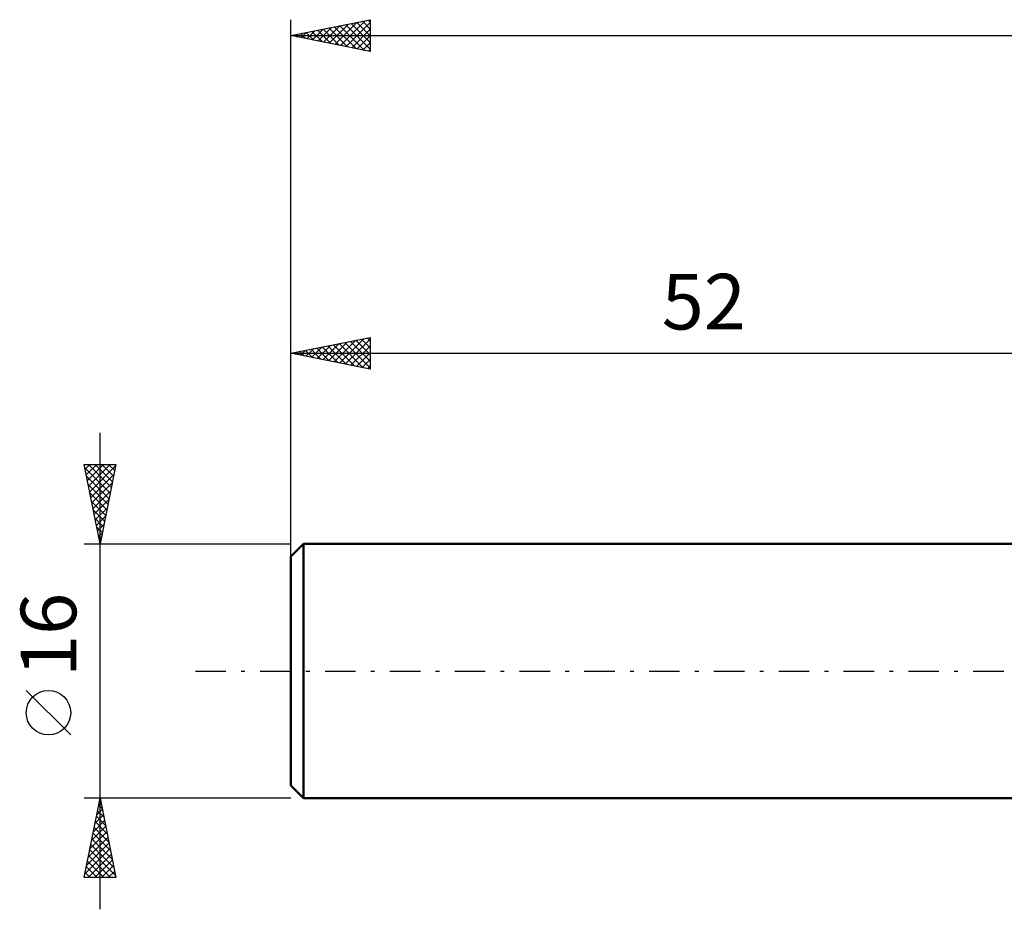
# Model space of a CAD drawing. Units: millimetres. Extents: x -17 to 136, y -36 to 45.
# Drawn here: x -17 to 45, y -15 to 41 of the extents above; entities that cross this region are included whole.
import ezdxf
from ezdxf.enums import TextEntityAlignment as Align

# ---------------------------------------------------------------- set-up
doc = ezdxf.new("R2010")
doc.units = ezdxf.units.MM
doc.header["$LTSCALE"] = 4.8
doc.linetypes.add('LONGDASH_DASH', pattern=[0.85, 0.4, -0.2, 0.05, -0.2])
for name, color, linetype in [('SK1', 4, 'CONTINUOUS'), ('SK2', 7, 'CONTINUOUS'), ('SK4', 2, 'LONGDASH_DASH')]:
    doc.layers.add(name, color=color, linetype=linetype)
doc.styles.get("Standard").update_dxf_attribs({"font": 'Monospac821 BT'})

msp = doc.modelspace()

# ---------------------------------------------------------------- linework, layer by layer
at = {"layer": 'SK1', "color": 4, "linetype": 'CONTINUOUS', "lineweight": 50}
for p, q in [((0.8, 8), (0, 7.2)), ((52, 8), (0.8, 8)), ((0.8, 8), (0.8, -8)), ((0, 7.2), (0, -7.2)), ((0, -7.2), (0.8, -8)), ((0.8, -8), (52, -8))]:
    msp.add_line(p, q, dxfattribs=at)
at = {"layer": 'SK2', "color": 7, "linetype": 'CONTINUOUS', "lineweight": 25}
for p, q in [((0, 6), (0, 41)), ((0, 40), (5, 41)), ((3.128, 39.374), (4.691, 40.938)), ((4.863, 40.973), (5, 40.836)), ((5, 41), (5, 39)), ((1.006, 39.799), (1.509, 40.302)), ((1.36, 39.728), (2.04, 40.408)), ((1.681, 40.336), (2.522, 39.496)), ((1.713, 39.657), (2.57, 40.514)), ((2.035, 40.407), (3.052, 39.39)), ((2.067, 39.587), (3.1, 40.62)), ((2.388, 40.478), (3.583, 39.283)), ((2.42, 39.516), (3.631, 40.726)), ((2.742, 40.548), (4.113, 39.177)), ((2.774, 39.445), (4.161, 40.832)), ((3.095, 40.619), (4.643, 39.071)), ((3.449, 40.69), (5, 39.139)), ((3.481, 39.304), (5, 40.823)), ((3.803, 40.761), (5, 39.563)), ((3.835, 39.233), (5, 40.398)), ((4.156, 40.831), (5, 39.987)), ((4.51, 40.902), (5, 40.412)), ((0, 40), (100, 40)), ((5, 39), (0, 40)), ((0.267, 40.053), (0.401, 39.92)), ((0.299, 39.94), (0.449, 40.09)), ((0.621, 40.124), (0.931, 39.814)), ((0.653, 39.869), (0.979, 40.196)), ((0.974, 40.195), (1.461, 39.708)), ((1.328, 40.266), (1.992, 39.602)), ((4.188, 39.162), (5, 39.974)), ((4.542, 39.092), (5, 39.55)), ((4.895, 39.021), (5, 39.126)), ((0, 8), (0, 21)), ((0, 20), (5, 21)), ((1.664, 19.667), (2.496, 20.499)), ((2.017, 19.597), (3.026, 20.605)), ((2.339, 20.468), (3.508, 19.298)), ((2.371, 19.526), (3.556, 20.711)), ((2.692, 20.538), (4.038, 19.192)), ((2.724, 19.455), (4.087, 20.817)), ((3.046, 20.609), (4.569, 19.086)), ((3.078, 19.384), (4.617, 20.923)), ((3.399, 20.68), (5, 19.079)), ((3.431, 19.314), (5, 20.882)), ((3.753, 20.751), (5, 19.503)), ((3.785, 19.243), (5, 20.458)), ((4.106, 20.821), (5, 19.928)), ((4.46, 20.892), (5, 20.352)), ((4.814, 20.963), (5, 20.776)), ((5, 21), (5, 19)), ((0, 20), (52, 20)), ((5, 19), (0, 20)), ((0.217, 20.043), (0.326, 19.935)), ((0.249, 19.95), (0.374, 20.075)), ((0.571, 20.114), (0.856, 19.829)), ((0.603, 19.879), (0.905, 20.181)), ((0.924, 20.185), (1.387, 19.723)), ((0.957, 19.809), (1.435, 20.287)), ((1.278, 20.256), (1.917, 19.617)), ((1.31, 19.738), (1.965, 20.393)), ((1.632, 20.326), (2.447, 19.511)), ((1.985, 20.397), (2.978, 19.404)), ((4.139, 19.172), (5, 20.034)), ((4.492, 19.102), (5, 19.609)), ((4.846, 19.031), (5, 19.185)), ((-12, -15), (-12, 15)), ((-12, 8), (-13, 13)), ((-13, 13), (-11, 13)), ((-12.959, 12.797), (-11.36, 11.198)), ((-12.94, 12.7), (-12.64, 13)), ((-12.869, 12.347), (-12.216, 13)), ((-12.799, 11.993), (-11.792, 13)), ((-12.738, 13), (-11.29, 11.552)), ((-12.728, 11.64), (-11.368, 13)), ((-12.657, 11.286), (-11.014, 12.929)), ((-12.587, 10.933), (-11.12, 12.399)), ((-12.313, 13), (-11.219, 11.905)), ((-11, 13), (-12, 8)), ((-11.889, 13), (-11.148, 12.259)), ((-11.465, 13), (-11.077, 12.613)), ((-11.041, 13), (-11.007, 12.966)), ((-12.853, 12.267), (-11.431, 10.845)), ((-12.516, 10.579), (-11.226, 11.868)), ((-12.747, 11.737), (-11.502, 10.491)), ((-12.641, 11.206), (-11.572, 10.138)), ((-12.445, 10.225), (-11.332, 11.338)), ((-12.535, 10.676), (-11.643, 9.784)), ((-12.374, 9.872), (-11.438, 10.808)), ((-12.429, 10.146), (-11.714, 9.431)), ((-12.304, 9.518), (-11.545, 10.277)), ((-12.323, 9.616), (-11.785, 9.077)), ((-12.233, 9.165), (-11.651, 9.747)), ((-12.217, 9.085), (-11.855, 8.723)), ((-12.162, 8.811), (-11.757, 9.217)), ((-12.092, 8.458), (-11.863, 8.686)), ((-12.111, 8.555), (-11.926, 8.37)), ((-12.021, 8.104), (-11.969, 8.156)), ((-13, 8), (0, 8)), ((-12.005, 8.025), (-11.997, 8.016)), ((-13.85, -4.025), (-16.65, -1.225)), ((-12, -8), (-13, -8)), ((-13, -13), (-12, -8)), ((0, -8), (-12, -8)), ((-12, -8), (-11, -13)), ((-12.105, -8.527), (-11.93, -8.351)), ((-12.087, -8.437), (-11.869, -8.656)), ((-12.017, -8.084), (-11.975, -8.125)), ((-12.317, -9.587), (-11.788, -9.058)), ((-12.229, -9.144), (-11.657, -9.716)), ((-12.211, -9.057), (-11.859, -8.705)), ((-12.158, -8.791), (-11.763, -9.186)), ((-12.53, -10.648), (-11.647, -9.765)), ((-12.424, -10.118), (-11.718, -9.412)), ((-12.37, -9.851), (-11.445, -10.777)), ((-12.3, -9.498), (-11.551, -10.247)), ((-12.742, -11.709), (-11.506, -10.472)), ((-12.636, -11.178), (-11.576, -10.119)), ((-12.441, -10.205), (-11.339, -11.307)), ((-12.848, -12.239), (-11.435, -10.826)), ((-12.582, -10.912), (-11.126, -12.368)), ((-12.512, -10.558), (-11.232, -11.838)), ((-12.954, -12.769), (-11.364, -11.18)), ((-12.76, -13), (-11.293, -11.533)), ((-12.724, -11.619), (-11.343, -13)), ((-12.653, -11.266), (-11.02, -12.898)), ((-12.865, -12.326), (-12.191, -13)), ((-12.795, -11.973), (-11.767, -13)), ((-12.336, -13), (-11.223, -11.887)), ((-11.912, -13), (-11.152, -12.24)), ((-11, -13), (-13, -13)), ((-12.936, -12.68), (-12.616, -13)), ((-11.487, -13), (-11.081, -12.594)), ((-11.063, -13), (-11.011, -12.947))]:
    msp.add_line(p, q, dxfattribs=at)
msp.add_circle((-15.25, -2.625), 1.4, dxfattribs=at)
at = {"layer": 'SK4', "color": 2, "linetype": 'LONGDASH_DASH', "lineweight": 25}
msp.add_line((-6, 0), (106, 0), dxfattribs=at)

# ---------------------------------------------------------------- texts
at = {"layer": 'SK2', "color": 7, "linetype": 'CONTINUOUS', "lineweight": 25}
msp.add_text('52', height=3.5, dxfattribs=at).set_placement((26, 21.5), align=Align.CENTER)
msp.add_text('16', height=3.5, rotation=90, dxfattribs=at).set_placement((-13.5, 2.275), align=Align.CENTER)

doc.saveas('drawing.dxf')
